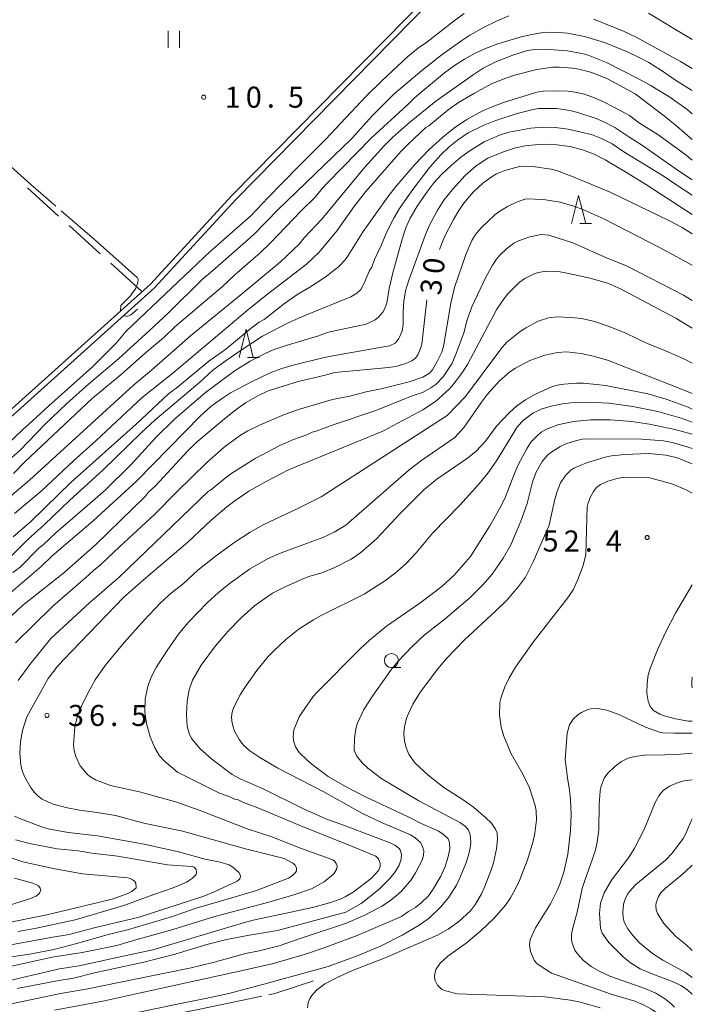
# Model space of a CAD drawing. Units: millimetres. Extents: x -81927 to -80000, y 30000 to 31500.
# Drawn here: x -80120 to -80000, y 31086 to 31261 of the extents above; entities that cross this region are included whole.
import ezdxf

# ---------------------------------------------------------------- set-up
doc = ezdxf.new("R2010")
doc.units = ezdxf.units.MM
for name, color, linetype, lineweight in [('510100_水涯線（河川、湖池等）（海岸線）', 7, 'Continuous', 15), ('630200_耕地界', 7, 'Continuous', 9), ('631100_田', 7, 'Continuous', 9), ('633100_広葉樹林', 7, 'Continuous', 9), ('633200_針葉樹林', 7, 'Continuous', 9), ('710100_等高線（計曲線）', 7, 'Continuous', 20), ('710107_等高線（計曲線）（注記）', 7, 'Continuous', 0), ('710200_等高線（主曲線）', 7, 'Continuous', 9), ('710300_等高線（補助曲線）', 7, 'Continuous', 9), ('731200_図化機測定による標高点', 7, 'Continuous', 20), ('731207_図化機測定による標高点（注記）', 7, 'Continuous', 20)]:
    doc.layers.add(name, color=color, linetype=linetype, lineweight=lineweight)
doc.styles.add('Style-WORKING', font='txt')

msp = doc.modelspace()

# ---------------------------------------------------------------- linework, layer by layer
at = {"layer": '510100_水涯線（河川、湖池等）（海岸線）', "flags": 128}
for points in [[(-80248.8, 31049.64), (-80237.26, 31060.57), (-80190.53, 31109.64), (-80171.45, 31130.52), (-80164.51, 31140.06), (-80159.02, 31149.1), (-80154.09, 31157.81), (-80149.63, 31164.35), (-80143.66, 31171.17), (-80134.54, 31180.14), (-80096.41, 31214.38), (-80081.85, 31230.17), (-80047.03, 31265.63)], [(-80248.09, 31048.94), (-80236.56, 31059.86), (-80189.79, 31108.96), (-80170.68, 31129.89), (-80163.67, 31139.51), (-80158.16, 31148.59), (-80153.24, 31157.28), (-80148.83, 31163.74), (-80142.93, 31170.49), (-80133.85, 31179.41), (-80095.71, 31213.67), (-80081.13, 31229.48), (-80046.32, 31264.93)]]:
    msp.add_lwpolyline(points, dxfattribs=at)
at = {"layer": '630200_耕地界'}
for p, q in [((-80112.748, 31226.452), (-80118.308, 31231.485)), ((-80105.334, 31219.741), (-80110.894, 31224.774)), ((-80097.92, 31213.03), (-80103.48, 31218.063))]:
    msp.add_line(p, q, dxfattribs=at)
at = {"layer": '631100_田'}
for p, q in [((-80093.25, 31256.44), (-80093.25, 31259.44)), ((-80091.25, 31256.44), (-80091.25, 31259.44))]:
    msp.add_line(p, q, dxfattribs=at)
at = {"layer": '633100_広葉樹林'}
msp.add_line((-80053.53, 31146.11), (-80051.863, 31146.11), dxfattribs=at)
msp.add_circle((-80053.53, 31147.36), 1.249875, dxfattribs=at)
at = {"layer": '633200_針葉樹林'}
for p, q in [((-80020.012, 31225.15), (-80017.928, 31225.15)), ((-80079.162, 31201.32), (-80077.078, 31201.32))]:
    msp.add_line(p, q, dxfattribs=at)
at = {"layer": '633200_針葉樹林', "flags": 128}
for points in [[(-80021.47, 31225.15), (-80020.22, 31230.15), (-80018.97, 31225.15)], [(-80080.62, 31201.32), (-80079.37, 31206.32), (-80078.12, 31201.32)]]:
    msp.add_lwpolyline(points, dxfattribs=at)
at = {"layer": '710100_等高線（計曲線）', "flags": 128}
for points in [[(-80120.57, 31173.56), (-80115.87, 31177.49), (-80110.08, 31182.92), (-80106.1, 31186.45), (-80097.91, 31194.15), (-80092.43, 31198.49), (-80079.18, 31209.64), (-80076.11, 31212.13), (-80068.65, 31217.91), (-80066.4, 31220.04), (-80063.21, 31223.91), (-80060.24, 31228.13), (-80058.13, 31230.78), (-80051.77, 31238.02), (-80050.52, 31239.35), (-80047.43, 31242.22), (-80046.89, 31242.51), (-80043.44, 31245.4), (-80041.6, 31246.7), (-80038.76, 31248.37), (-80035.7, 31249.98), (-80033.19, 31251.04), (-80031.65, 31251.53), (-80027.64, 31252.56), (-80024.81, 31252.97), (-80023.64, 31253), (-80021.33, 31252.82), (-80020.18, 31252.62), (-80017.86, 31252.02), (-80015.08, 31250.92), (-80010.15, 31248.21), (-80004.92, 31244.25), (-80002.77, 31242.5), (-80000, 31240.1)], [(-80000, 31223.31), (-80001.8, 31224.41), (-80004.18, 31225.71), (-80014.63, 31230.7), (-80021.5, 31233.59), (-80024.18, 31234.57), (-80025.12, 31234.81), (-80028.38, 31235.32), (-80029.36, 31235.37), (-80030.76, 31235.28), (-80033.33, 31234.59), (-80034.83, 31233.97), (-80035.62, 31233.52), (-80037.28, 31232.32), (-80038.97, 31230.75), (-80040.66, 31228.77), (-80041.56, 31227.44), (-80042.51, 31225.87), (-80044.09, 31222.79), (-80044.98, 31220.5)], [(-80047.21, 31211.55), (-80048.13, 31203.7), (-80048.34, 31202.9), (-80048.81, 31201.75), (-80049.27, 31201.16), (-80049.88, 31200.69), (-80050.98, 31200.23), (-80052.72, 31199.72), (-80054.05, 31199.51), (-80063.58, 31198.63), (-80065.54, 31198.09), (-80070.15, 31197.03), (-80075.44, 31195.36), (-80077.32, 31194.48), (-80079.5, 31193.22), (-80081.15, 31192.05), (-80083.61, 31190.11), (-80088.36, 31186.09), (-80089.81, 31184.64), (-80095.52, 31178.47), (-80096.8, 31177.26), (-80097.35, 31176.54), (-80106.21, 31167.95), (-80111.8, 31163), (-80119.2, 31157.15), (-80122.11, 31154.35)], [(-80123.29, 31090.01), (-80112.57, 31092.5), (-80109.08, 31093.05), (-80102.62, 31094.44), (-80096.01, 31095.87), (-80079.67, 31100.76), (-80078.16, 31101.14), (-80071.4, 31102.56), (-80067.32, 31103.47), (-80064.53, 31104.24), (-80062.47, 31104.97), (-80061.75, 31105.28), (-80060.35, 31106.14), (-80057.06, 31108.62), (-80055.79, 31110.06), (-80055.54, 31110.71), (-80055.52, 31111.3), (-80055.81, 31112.04), (-80056.29, 31112.56), (-80060.05, 31114.11), (-80069.97, 31118.08), (-80077.32, 31121.16), (-80079.87, 31122.07), (-80080.89, 31122.6), (-80081.39, 31122.7), (-80082.3, 31123.12), (-80084.1, 31123.74), (-80091.61, 31127.47), (-80093.97, 31129.49), (-80094.79, 31130.43), (-80095.63, 31131.82), (-80096.46, 31133.77), (-80097.13, 31136.18), (-80097.41, 31138.24), (-80097.33, 31140.57), (-80096.88, 31142.72), (-80096.32, 31144.31), (-80095.4, 31146.12), (-80093.46, 31149.16), (-80091.44, 31152.07), (-80089.68, 31154.16), (-80086.27, 31157.68), (-80084.36, 31159.44), (-80082.43, 31161), (-80078.81, 31163.63), (-80075.57, 31165.47), (-80073.13, 31166.55), (-80065.73, 31169.25), (-80063.7, 31170.2), (-80061.63, 31171.45), (-80050.36, 31181.33), (-80048.13, 31183.04), (-80042.25, 31187.05), (-80040.57, 31188.89), (-80037.51, 31193.33), (-80036.41, 31194.78), (-80034.34, 31197.08), (-80032.46, 31198.74), (-80031.46, 31199.42), (-80028.93, 31200.74), (-80026.23, 31201.74), (-80023.97, 31202.19), (-80022.36, 31202.32), (-80019.78, 31202.02), (-80017.57, 31201.54), (-80014.91, 31200.79), (-80002.19, 31195.8), (-80000, 31194.87)], [(-80000, 31182.36), (-80001.64, 31183.05), (-80002.85, 31183.48), (-80004.68, 31183.91), (-80007.8, 31184.2), (-80012, 31184.05), (-80014.38, 31183.79), (-80015.49, 31183.58), (-80018.81, 31182.55), (-80021.05, 31181.63), (-80021.59, 31181.24), (-80022.56, 31180.29), (-80023.47, 31178.97), (-80024.07, 31177.45), (-80024.44, 31176.09), (-80025.48, 31171.44), (-80028.31, 31164.95), (-80029.69, 31162.23), (-80030.92, 31160.53), (-80032.95, 31158.17), (-80034.93, 31156.21), (-80040.57, 31150.99), (-80043.72, 31147.7), (-80045.26, 31145.89), (-80048.37, 31141.77), (-80049.71, 31139.59), (-80050.45, 31138.04), (-80050.83, 31137.08), (-80051.23, 31135.56), (-80051.33, 31134.29), (-80051.21, 31133.08), (-80050.91, 31131.82), (-80050.43, 31130.69), (-80049.36, 31129.16), (-80047.01, 31126.94), (-80044.22, 31124.79), (-80040.94, 31122.68), (-80038.9, 31121.24), (-80036.71, 31119.39), (-80035.74, 31118.43), (-80035.01, 31117.35), (-80034.74, 31116.63), (-80034.63, 31115.54), (-80034.81, 31113.83), (-80035.4, 31111.36), (-80035.84, 31109.96), (-80036.96, 31107.04), (-80037.52, 31105.82), (-80038.6, 31103.99), (-80039.46, 31102.79), (-80041.51, 31100.92), (-80043.44, 31099.53), (-80045.35, 31098.5), (-80054.67, 31094.47), (-80060.47, 31092.21), (-80063.21, 31090.96)], [(-80000, 31142.51), (-80000.09, 31142.89), (-80000.11, 31143.49), (-80000, 31144.41)], [(-80000, 31090.96), (-80001.23, 31091.82), (-80005.27, 31094.04), (-80007.11, 31095.19), (-80009.41, 31097.14), (-80010.59, 31098.45), (-80011.48, 31099.62), (-80012.12, 31100.82), (-80012.31, 31101.62), (-80012.37, 31102.54), (-80012.22, 31104.02), (-80011.95, 31104.9), (-80011.53, 31105.77), (-80011.2, 31106.25), (-80010.03, 31107.49), (-80004.76, 31111.81), (-80003.51, 31113.16), (-80001.65, 31115.7), (-80001.17, 31116.57), (-80000.23, 31118.83), (-80000, 31119.19)], [(-80123.35, 31112.93), (-80119.1, 31111.56), (-80113.41, 31110.27), (-80108.47, 31109.37), (-80100.39, 31108.69), (-80099.78, 31108.47), (-80099.25, 31108.12), (-80099.02, 31107.75), (-80098.96, 31106.92), (-80099.73, 31106.26), (-80100.44, 31105.92), (-80103.19, 31104.9), (-80114.82, 31102.08), (-80122.47, 31100.56)], [(-80063.21, 31090.96), (-80065.36, 31089.79), (-80066.17, 31089.25), (-80066.83, 31088.73), (-80067.7, 31087.76), (-80068.13, 31087.09), (-80068.34, 31086.45), (-80068.46, 31085.54)]]:
    msp.add_lwpolyline(points, dxfattribs=at)
at = {"layer": '710200_等高線（主曲線）', "flags": 128}
for points in [[(-80122.29, 31185.4), (-80119.18, 31188.42), (-80117.45, 31189.97), (-80114.46, 31192.69), (-80106.7, 31199.64), (-80102.52, 31203.85), (-80100.71, 31205.97), (-80089.18, 31216.96), (-80085.79, 31220.19), (-80078.47, 31226.6), (-80075.48, 31229.77), (-80073.02, 31232.27), (-80069.81, 31235.55), (-80065.26, 31240.1), (-80058.02, 31247.83), (-80055.3, 31250.48), (-80050.61, 31254.89), (-80048.74, 31256.42), (-80047.25, 31257.45), (-80042.39, 31261.22), (-80040.59, 31262.5)], [(-80121.97, 31182.7), (-80119.67, 31184.76), (-80115.14, 31189.43), (-80111.31, 31193.09), (-80107.42, 31196.55), (-80102.12, 31201.07), (-80096.56, 31206.09), (-80093.12, 31209.33), (-80087.16, 31215.27), (-80085.37, 31216.74), (-80077.99, 31223.19), (-80073.66, 31227.67), (-80060.56, 31240.27), (-80056.93, 31244.3), (-80053.06, 31248.2), (-80048.12, 31252.39), (-80044.51, 31255.24), (-80040.99, 31257.75), (-80039.56, 31258.67), (-80037.06, 31260.08), (-80034.84, 31261.15), (-80032.66, 31262.09)], [(-80017.56, 31261.52), (-80012.34, 31259.44), (-80009.98, 31258.33), (-80002.1, 31253.99), (-80000, 31252.76)], [(-80007.81, 31262.59), (-80002.98, 31259.68), (-80000, 31257.92)], [(-80120.79, 31180.64), (-80118.74, 31182.75), (-80106.78, 31194), (-80101.59, 31198.27), (-80097.29, 31202.13), (-80094.04, 31204.83), (-80092.07, 31206.73), (-80083.57, 31213.92), (-80081.37, 31215.99), (-80076.87, 31219.9), (-80075.08, 31221.63), (-80069.61, 31227.38), (-80067.05, 31229.9), (-80065.87, 31231.39), (-80064.9, 31232.4), (-80057.07, 31240.42), (-80050.72, 31246.22), (-80049.51, 31247.43), (-80048.67, 31248.17), (-80044.08, 31251.97), (-80042.29, 31253.29), (-80040.56, 31254.42), (-80038.76, 31255.41), (-80036.78, 31256.31), (-80034.61, 31257.12), (-80030.42, 31258.37), (-80028.58, 31258.79), (-80026.87, 31259.07), (-80025.26, 31259.19), (-80023.73, 31259.17), (-80022.23, 31259.02), (-80019.16, 31258.44), (-80015.6, 31257.34), (-80011.42, 31255.66), (-80009.55, 31254.78), (-80007.75, 31253.8), (-80005.46, 31252.41), (-80003, 31250.69), (-80000.13, 31248.91), (-80000, 31248.81)], [(-80000, 31244.64), (-80000.98, 31245.47), (-80004.17, 31247.77), (-80007.47, 31249.77), (-80009.57, 31250.91), (-80015.26, 31253.81), (-80018.52, 31255.09), (-80019.68, 31255.42), (-80022.19, 31255.86), (-80026.27, 31256.17), (-80028.02, 31256.12), (-80029.34, 31255.95), (-80031.94, 31255.11), (-80034.81, 31254), (-80037.22, 31252.82), (-80039, 31251.64), (-80045.66, 31246.93), (-80050.31, 31243.1), (-80053.28, 31240.49), (-80054.8, 31238.98), (-80058.25, 31235.18), (-80065.89, 31225.91), (-80069.03, 31222.61), (-80069.93, 31221.49), (-80073.28, 31218.32), (-80074.31, 31217.45), (-80080.25, 31212.51), (-80089.29, 31205.15), (-80096.22, 31199.03), (-80099.44, 31196.38), (-80117.92, 31179.46), (-80123.53, 31174.78)], [(-80035.62, 31245.92), (-80033.62, 31246.66), (-80027.67, 31248.53), (-80026.51, 31248.72), (-80024.63, 31248.77), (-80022.06, 31248.72), (-80020.83, 31248.54), (-80019.2, 31248.14), (-80017.38, 31247.49), (-80015.69, 31246.76), (-80014.06, 31245.92), (-80011.73, 31244.69), (-80011.17, 31244.36), (-80009.38, 31243), (-80006.14, 31240.97), (-80001.38, 31237.53), (-80000, 31236.43)], [(-80000, 31232.94), (-80002.09, 31234.26), (-80009.01, 31239.18), (-80011.09, 31240.43), (-80013.8, 31242.24), (-80015.76, 31243.27), (-80017.1, 31243.82), (-80020.34, 31244.9), (-80021.77, 31245.27), (-80024.17, 31245.61), (-80027.32, 31245.59), (-80028.34, 31245.46), (-80031.18, 31244.71), (-80035.13, 31243.42), (-80037.19, 31242.62), (-80039.87, 31241.26), (-80041.77, 31239.97), (-80043.28, 31238.77), (-80044.72, 31237.37), (-80046.67, 31235.18), (-80049.91, 31230.94), (-80052.11, 31227.79), (-80053.11, 31226.07), (-80054.34, 31223.64), (-80055.35, 31221.22), (-80056.56, 31218.75), (-80057.04, 31217.4), (-80057.41, 31216.8), (-80058.36, 31214.54), (-80058.98, 31213.42), (-80059.69, 31212.73), (-80060.77, 31212.1), (-80068.66, 31208.89), (-80071.93, 31207.49), (-80076.46, 31205.07), (-80079.92, 31202.87), (-80083.14, 31200.63), (-80085.28, 31199.05), (-80087.65, 31196.89), (-80095.6, 31190.16), (-80097.99, 31187.97), (-80104.82, 31181.28), (-80110.81, 31175.82), (-80115.25, 31171.56), (-80118.14, 31168.99), (-80124.99, 31162.12)], [(-80120.84, 31169.37), (-80117.73, 31172.05), (-80112.78, 31176.94), (-80110.52, 31179.13), (-80098.97, 31189.44), (-80093.2, 31194.82), (-80091.6, 31196.01), (-80086, 31200.64), (-80083, 31202.8), (-80078.47, 31206.51), (-80077.05, 31207.57), (-80076.17, 31208.09), (-80072.82, 31210.76), (-80070.21, 31212.59), (-80068.04, 31213.83), (-80065.32, 31215.6), (-80062.94, 31217.44), (-80061.78, 31218.69), (-80061.22, 31219.44), (-80058.57, 31223.71), (-80054.17, 31229.88), (-80052.67, 31231.82), (-80049.31, 31235.72), (-80046.86, 31238.24), (-80044.36, 31240.54), (-80042.47, 31242.05), (-80040.13, 31243.68), (-80037.3, 31245.2), (-80035.62, 31245.92)], [(-80120.92, 31163.03), (-80119.6, 31163.99), (-80116.22, 31167.4), (-80115.5, 31167.94), (-80113.23, 31170.12), (-80106.76, 31175.64), (-80104.41, 31177.77), (-80099.92, 31182.18), (-80095.47, 31187.06), (-80092.14, 31190.3), (-80086.6, 31195.07), (-80082.46, 31198.14), (-80081.32, 31198.96), (-80078.66, 31200.62), (-80076, 31202.02), (-80074.56, 31202.65), (-80072.27, 31203.45), (-80066.66, 31205.11), (-80064.75, 31205.81), (-80058.01, 31207.25), (-80056.43, 31207.99), (-80055.9, 31208.4), (-80055.09, 31209.38), (-80054.78, 31209.9), (-80054.34, 31210.99), (-80053.91, 31213.59), (-80053.29, 31216.35), (-80051.62, 31222.34), (-80050.88, 31224.54), (-80050.2, 31226.09), (-80048.98, 31228.23), (-80047.26, 31230.74), (-80045.99, 31232.37), (-80044.54, 31233.95), (-80042.91, 31235.49), (-80041.24, 31236.89), (-80039.72, 31238.05), (-80037.03, 31239.71), (-80034.33, 31240.88), (-80032.66, 31241.4), (-80028.74, 31242.09), (-80026.56, 31242.29), (-80024.39, 31242.22), (-80022.11, 31241.93), (-80017.96, 31241), (-80016.16, 31240.29), (-80014.24, 31239.34), (-80012.16, 31237.93), (-80005.19, 31233.65), (-80002.77, 31231.95), (-80000, 31230.18)], [(-80019.51, 31238.27), (-80021.81, 31238.85), (-80024.59, 31239.21), (-80026.19, 31239.25), (-80027.93, 31239.17), (-80029.72, 31238.96), (-80031.44, 31238.59), (-80033.57, 31237.9), (-80036.36, 31236.77), (-80038.46, 31235.42), (-80040.42, 31233.67), (-80042.68, 31231.19), (-80044.21, 31229.29), (-80045.39, 31227.42), (-80046.8, 31224.74), (-80047.52, 31223), (-80050.44, 31215.09), (-80051.01, 31213.17), (-80051.32, 31211.35), (-80051.46, 31209.51), (-80051.45, 31207.15), (-80051.61, 31205.99), (-80052.26, 31204.59), (-80052.89, 31203.87), (-80053.86, 31203.37), (-80062.64, 31201.84), (-80065.5, 31201.27), (-80071.24, 31199.88), (-80073.06, 31199.34), (-80074.99, 31198.61), (-80078.54, 31196.93), (-80082.15, 31194.99), (-80083.56, 31194.09), (-80085.64, 31192.56), (-80087.44, 31190.97), (-80098.8, 31179.34), (-80106.58, 31172.24), (-80113.89, 31165.99), (-80115.83, 31164.08), (-80121.25, 31159.48)], [(-80000, 31226.76), (-80008.12, 31232.03), (-80011.68, 31234.23), (-80015.49, 31236.48), (-80017.44, 31237.47), (-80019.51, 31238.27)], [(-80120.41, 31150.54), (-80113.8, 31157.04), (-80107.99, 31162.06), (-80106.56, 31163.4), (-80105.32, 31164.38), (-80101.87, 31167.68), (-80095.69, 31173.37), (-80091.79, 31177.34), (-80086.38, 31182.59), (-80083.28, 31185.36), (-80080.36, 31187.47), (-80079.07, 31188.23), (-80076.99, 31189.28), (-80072.55, 31191.18), (-80070.09, 31192.05), (-80064.01, 31193.83), (-80060.95, 31194.42), (-80058.03, 31195.2), (-80055.33, 31195.7), (-80050.39, 31196.96), (-80047.97, 31197.78), (-80046.77, 31198.49), (-80046.22, 31199.08), (-80045.38, 31200.57), (-80044.59, 31202.25), (-80044.27, 31203.23), (-80042.97, 31210.95), (-80042.3, 31213.73), (-80040.32, 31219.66), (-80039.22, 31222.1), (-80038.58, 31223.17), (-80037.57, 31224.38), (-80035.14, 31226.69), (-80034.41, 31227.24), (-80032.89, 31228.15), (-80031.27, 31228.92), (-80029.61, 31229.52), (-80026.48, 31229.44), (-80023.52, 31228.95), (-80021.07, 31228.21), (-80019.5, 31227.62), (-80015.73, 31225.99), (-80005.73, 31220.82), (-80000, 31217.72)], [(-80000, 31211.42), (-80001.58, 31212.4), (-80011.69, 31217.6), (-80015.15, 31219), (-80021.24, 31221.69), (-80025.5, 31223.1), (-80026.91, 31223.18), (-80028.91, 31222.79), (-80030.94, 31222.06), (-80031.73, 31221.62), (-80033.06, 31220.64), (-80034.23, 31219.52), (-80034.81, 31218.8), (-80035.54, 31217.74), (-80036.76, 31215.59), (-80039.25, 31210.3), (-80040.06, 31207.99), (-80040.65, 31205.7), (-80041.99, 31202.04), (-80042.81, 31200.17), (-80044.31, 31197.87), (-80045.66, 31196.51), (-80046.51, 31195.92), (-80048.01, 31195.09), (-80049.86, 31194.45), (-80056.28, 31191.88), (-80063.73, 31189.38), (-80066.93, 31188.17), (-80067.63, 31188.01), (-80068.61, 31187.53), (-80070.96, 31186.69), (-80073.38, 31185.64), (-80077.8, 31183.33), (-80081.93, 31180.74), (-80083.13, 31179.85), (-80085.73, 31177.67), (-80086.09, 31177.52), (-80101.97, 31162.22), (-80107.27, 31157.65), (-80114.11, 31151.27), (-80117.89, 31146.66), (-80119.96, 31143.79)], [(-80072.62, 31112.11), (-80079.51, 31113.84), (-80088.98, 31116.54), (-80090.94, 31117.03), (-80097.34, 31118.36), (-80102.63, 31119.77), (-80105.87, 31120.34), (-80109.03, 31120.73), (-80111.46, 31121.19), (-80113.9, 31121.88), (-80115.68, 31122.71), (-80116.41, 31123.25), (-80117.06, 31123.87), (-80117.64, 31124.62), (-80118.76, 31126.59), (-80119.21, 31127.72), (-80119.49, 31128.82), (-80119.62, 31130.9), (-80119.51, 31132.92), (-80119.17, 31134.92), (-80118.43, 31137.32), (-80114.59, 31144.15), (-80113.08, 31146.17), (-80111.94, 31147.43), (-80101.12, 31158.64), (-80097.3, 31162.05), (-80089.74, 31168.45), (-80085.58, 31172.35), (-80082.81, 31174.72), (-80081.41, 31175.79), (-80078.88, 31177.52), (-80075.94, 31179.19), (-80071.82, 31181.28), (-80055.06, 31188.2), (-80047.93, 31192.01), (-80045.71, 31193.44), (-80043.26, 31195.65), (-80042.42, 31196.6), (-80040.86, 31198.66), (-80040.01, 31200.05), (-80034.77, 31209.89), (-80033.5, 31211.79), (-80032.81, 31212.65), (-80030.78, 31214.65), (-80029.81, 31215.35), (-80028.12, 31216.2), (-80027.45, 31216.41), (-80025.99, 31216.67), (-80023.82, 31216.62), (-80021.11, 31216.07), (-80018.15, 31215.42), (-80015.09, 31214.5), (-80012.89, 31213.6), (-80002.92, 31208.32), (-80000, 31206.51)], [(-80000, 31200.32), (-80001.4, 31201.03), (-80004.03, 31202.21), (-80008.24, 31203.92), (-80011.72, 31205.56), (-80014.81, 31206.79), (-80017.43, 31207.69), (-80019.63, 31208.22), (-80021.61, 31208.42), (-80024.04, 31208.52), (-80025.58, 31208.34), (-80027.4, 31207.74), (-80029.62, 31206.6), (-80030.65, 31205.93), (-80032.97, 31204.01), (-80033.9, 31203), (-80040.35, 31194.37), (-80043.62, 31190.97), (-80066.06, 31176.52), (-80070.06, 31174.49), (-80076.24, 31171.59), (-80078.67, 31170.19), (-80081.56, 31168.32), (-80084.91, 31165.9), (-80087.96, 31163.44), (-80090.58, 31161.04), (-80092.66, 31159.4), (-80094.59, 31157.64), (-80097.51, 31154.57), (-80101.06, 31150.59), (-80104.45, 31146.45), (-80106.22, 31143.9), (-80107.56, 31141.56), (-80108.64, 31139.34)], [(-80085.51, 31129.78), (-80087.58, 31131.67), (-80089.13, 31133.49), (-80089.53, 31134.36), (-80089.85, 31135.63), (-80089.98, 31137.74), (-80089.88, 31140.13), (-80089.52, 31142.17), (-80088.91, 31143.89), (-80087.38, 31146.54), (-80084.83, 31149.99), (-80082.63, 31152.56), (-80080.26, 31154.97), (-80077.88, 31157.07), (-80075.67, 31158.72), (-80074.68, 31159.34), (-80072.34, 31160.55), (-80069.25, 31161.92), (-80068.22, 31162.31), (-80065.91, 31162.97), (-80063.59, 31163.91), (-80060.71, 31165.42), (-80058.97, 31166.62), (-80056.21, 31169.04), (-80051.94, 31173.62), (-80047.74, 31177.73), (-80045.43, 31179.65), (-80040.01, 31183.41), (-80038.48, 31184.64), (-80036.8, 31186.41), (-80034.85, 31189.09), (-80032.61, 31191.47), (-80031.21, 31192.67), (-80029.68, 31193.76), (-80027.91, 31194.78), (-80025.07, 31196.05), (-80023.98, 31196.35), (-80022.84, 31196.54), (-80020.56, 31196.72), (-80019.33, 31196.72), (-80015.41, 31196.33), (-80007.91, 31194.82), (-80004.67, 31193.87), (-80000.76, 31192.44), (-80000, 31192.1)], [(-80000, 31189.78), (-80002, 31190.53), (-80006.13, 31191.67), (-80010.56, 31192.59), (-80014.86, 31193.18), (-80018.49, 31193.33), (-80021.06, 31193.29), (-80023.08, 31193.08), (-80025.1, 31192.66), (-80026.88, 31192.09), (-80028.36, 31191.39), (-80030.04, 31190.15), (-80031.09, 31189.02), (-80034.83, 31182.89), (-80036.37, 31180.72), (-80037.96, 31178.77), (-80041.38, 31175), (-80046.16, 31170.07), (-80049.15, 31166.56), (-80050.87, 31164.7), (-80052.52, 31163.2), (-80054.57, 31161.59), (-80058.36, 31159.15), (-80066.03, 31155.37), (-80067.42, 31154.61)], [(-80113.5, 31085.13), (-80104.58, 31086.77), (-80098.17, 31088.22), (-80080.01, 31092.17), (-80074.51, 31093.44), (-80068.63, 31095.17), (-80065.68, 31096.14), (-80059.61, 31098.41), (-80051.72, 31101.78), (-80050.47, 31102.69), (-80049.25, 31103.43), (-80048.23, 31104.22), (-80046.93, 31105.47), (-80046.21, 31106.49), (-80044.77, 31109), (-80043.99, 31110.71), (-80043.48, 31112.24), (-80043.13, 31113.87), (-80043.18, 31114.97), (-80043.44, 31115.6), (-80044.24, 31116.37), (-80045.21, 31117.03), (-80048.27, 31118.37), (-80050.58, 31119.56), (-80058.15, 31123.09), (-80061.7, 31124.95), (-80064.78, 31126.73), (-80067.63, 31128.86), (-80068.61, 31129.67), (-80069.92, 31130.97), (-80070.61, 31131.99), (-80070.91, 31132.87), (-80071.01, 31133.71), (-80070.87, 31135.04), (-80069.93, 31137.32), (-80069.49, 31138.05), (-80067.43, 31140.97), (-80066.85, 31141.62), (-80059.09, 31149.46), (-80057.45, 31151), (-80054.41, 31153.48), (-80048.5, 31157.57), (-80044.59, 31160.54), (-80042.39, 31162.54), (-80039.44, 31165.87), (-80036.02, 31171.34), (-80034.28, 31174.34), (-80033.38, 31176.18), (-80031.65, 31180.67), (-80030.97, 31182.21), (-80029.37, 31185.19), (-80028.71, 31186.2), (-80027.66, 31187.32), (-80026.87, 31187.99), (-80025.94, 31188.53), (-80023.95, 31189.29), (-80021.12, 31189.93), (-80018.08, 31190.19), (-80014.59, 31190.19), (-80010.74, 31189.93), (-80007.59, 31189.46), (-80003.09, 31188.47), (-80000, 31187.65)], [(-80000, 31185.08), (-80000.9, 31185.42), (-80003.61, 31186.19), (-80005.13, 31186.44), (-80009, 31186.77), (-80019.24, 31186.81), (-80020.61, 31186.54), (-80022.51, 31185.91), (-80023.48, 31185.44), (-80025.15, 31184.41), (-80025.76, 31183.89), (-80026.71, 31182.79), (-80027.78, 31180.87), (-80028.35, 31179.37), (-80029.4, 31175.32), (-80030.48, 31172.19), (-80032.31, 31167.95), (-80033.66, 31165.57), (-80035.58, 31162.74), (-80037.18, 31160.9), (-80039.59, 31158.55), (-80043.96, 31154.8), (-80047.73, 31151.85), (-80049.89, 31149.82), (-80052.36, 31147.27), (-80053.65, 31145.66), (-80056.78, 31141.2), (-80058.44, 31138.62), (-80059.61, 31136.07), (-80059.86, 31135.22), (-80060.12, 31133.54), (-80060.16, 31131.42), (-80059.69, 31130.34), (-80058.76, 31129.17), (-80057.71, 31128.22), (-80055.23, 31126.3), (-80048.66, 31122.38), (-80041.25, 31118.49), (-80040.36, 31117.82)], [(-80016.41, 31085.53), (-80019.89, 31086.56), (-80021.68, 31086.93), (-80026.23, 31087.48), (-80041.85, 31088.04), (-80043.66, 31088.5), (-80044.58, 31088.84), (-80045.33, 31089.57), (-80045.83, 31090.54), (-80045.87, 31091.32), (-80045.64, 31092.36), (-80044.88, 31093.52), (-80043.5, 31094.75), (-80040.26, 31097.04), (-80037.6, 31099.27), (-80035.26, 31101.49), (-80033.26, 31103.84), (-80032.36, 31105.14), (-80031.51, 31106.59), (-80030.72, 31108.22), (-80029.32, 31111.9), (-80028.33, 31115.22), (-80028.01, 31116.66), (-80027.73, 31119.02), (-80027.75, 31120.6), (-80027.93, 31121.58), (-80028.99, 31124.7), (-80030.21, 31127.28), (-80032.22, 31130.76), (-80033.56, 31133.9), (-80034.02, 31135.5), (-80034.28, 31137.64), (-80034.22, 31139.89), (-80034.03, 31140.82), (-80033.34, 31142.7), (-80032.6, 31144.26), (-80031.45, 31146.19), (-80028.29, 31150.66), (-80022.04, 31158.72), (-80021.22, 31159.97), (-80020.37, 31161.76), (-80019.39, 31164.28), (-80018.94, 31166.23), (-80018.72, 31174.78), (-80018.61, 31175.27), (-80018.1, 31176.5), (-80017.58, 31177.47), (-80017.04, 31178.14), (-80016.33, 31178.69), (-80015.03, 31179.29), (-80013.34, 31179.78), (-80012.46, 31179.92), (-80010.43, 31180.02), (-80007.53, 31179.89), (-80003.67, 31178.82), (-80001.08, 31177.77), (-80000, 31177.17)], [(-80000, 31160.83), (-80002.97, 31155.77), (-80004.71, 31152.49), (-80006.21, 31149.26), (-80007.41, 31146.13), (-80007.83, 31144.79), (-80008.01, 31143.34), (-80008.06, 31141.53), (-80007.88, 31140.14), (-80007.5, 31139.19), (-80006.91, 31138.49), (-80005.78, 31137.84), (-80004.99, 31137.54), (-80003.01, 31136.97), (-80000.68, 31136.59), (-80000, 31136.57)], [(-80067.42, 31154.61), (-80069.93, 31152.99), (-80072.31, 31151.12), (-80074.48, 31149.1), (-80075.46, 31148.07), (-80077.47, 31145.61), (-80079.63, 31142.57), (-80080.47, 31141.24), (-80081.56, 31139.09), (-80081.85, 31138.18), (-80081.98, 31137.37), (-80081.95, 31136.57), (-80081.77, 31135.72), (-80081.43, 31134.82), (-80080.64, 31133.29), (-80079.88, 31132.32), (-80078.7, 31131.28), (-80076.94, 31130.08), (-80073.77, 31128.22), (-80065.57, 31123.98), (-80058.78, 31120.22), (-80055.32, 31118.52), (-80050.15, 31116.35), (-80049.38, 31115.89), (-80048.36, 31114.96), (-80048.06, 31114.47), (-80047.77, 31113.51), (-80047.81, 31112.64), (-80048.04, 31111.83), (-80049.25, 31109.55), (-80050.01, 31108.35), (-80051.71, 31106.32), (-80052.72, 31105.4), (-80053.89, 31104.51), (-80055.23, 31103.64), (-80058.25, 31102.02), (-80061.72, 31100.54), (-80069.61, 31097.94), (-80073.5, 31096.61), (-80077.06, 31095.72), (-80079.52, 31095.23), (-80085.25, 31093.59), (-80089.14, 31092.67), (-80098.81, 31090.69), (-80107.82, 31088.85), (-80112.42, 31088.11), (-80125.68, 31085.32)], [(-80108.64, 31139.34), (-80109.31, 31137.69), (-80109.85, 31135.6), (-80110.08, 31132.27), (-80109.96, 31131.36), (-80109.66, 31130.26), (-80108.91, 31128.64), (-80107.67, 31127.12), (-80107.21, 31126.72), (-80106.17, 31126.1), (-80103.54, 31125.12), (-80098.34, 31124), (-80091.7, 31122.18), (-80087.75, 31120.75), (-80079.19, 31117.38), (-80074.8, 31115.97), (-80069.72, 31113.98), (-80063.93, 31111.87), (-80063.61, 31111.62), (-80063.28, 31111.11), (-80063.17, 31110.81), (-80063.22, 31110.29), (-80063.78, 31109.38), (-80065.47, 31108), (-80067.77, 31106.71), (-80070.88, 31105.64), (-80075.32, 31104.38), (-80084.94, 31101.8), (-80092.44, 31099.49), (-80099.81, 31097.43), (-80102.41, 31096.67), (-80108.56, 31095.39), (-80113.91, 31094.54), (-80122.17, 31092.7)], [(-80000, 31134.45), (-80003.17, 31134.43), (-80005.27, 31134.52), (-80005.86, 31134.64), (-80008.32, 31135.5), (-80013.08, 31137.77), (-80015.21, 31138.52), (-80016.88, 31138.82), (-80018.08, 31138.79), (-80018.59, 31138.67), (-80019.73, 31138.14), (-80020.31, 31137.77), (-80021.21, 31136.92), (-80021.83, 31135.9), (-80022.29, 31134.44), (-80022.64, 31129.77), (-80022.21, 31126.5), (-80021.85, 31124.31), (-80021.68, 31122.62), (-80021.58, 31119.87), (-80021.7, 31117.11), (-80022.16, 31112.89), (-80022.84, 31109.69), (-80023.54, 31107.56)], [(-80120.11, 31089), (-80113.01, 31090.37), (-80110.08, 31090.85), (-80106.35, 31091.79), (-80097.58, 31093.67), (-80092.03, 31095.09), (-80086.35, 31096.84), (-80082.88, 31097.72), (-80079.11, 31098.45), (-80073.83, 31099.32), (-80061.67, 31102.58), (-80058.92, 31104.09), (-80055.8, 31106.58), (-80053.8, 31108.54), (-80052.86, 31109.77), (-80052.16, 31110.96), (-80051.79, 31111.99), (-80051.73, 31112.89), (-80051.99, 31113.65), (-80052.23, 31113.97), (-80052.9, 31114.5), (-80053.73, 31114.89), (-80062.55, 31118.23), (-80064.93, 31119.09), (-80066.94, 31119.97), (-80068.93, 31120.87), (-80076.34, 31124.53), (-80080.46, 31126.28), (-80081.88, 31127.06), (-80085.51, 31129.78)], [(-80003.16, 31085.66), (-80003.82, 31086.34), (-80004.93, 31087.22), (-80006.47, 31088.15), (-80008.42, 31088.98), (-80014.68, 31091.19), (-80016.48, 31092.03), (-80017.98, 31092.89), (-80019.38, 31093.99), (-80020.5, 31095.2), (-80020.88, 31095.79), (-80021.36, 31097.07), (-80021.48, 31097.79), (-80021.47, 31098.67), (-80021.28, 31099.78), (-80020.48, 31102.6), (-80019.57, 31106.76), (-80019.08, 31108.39), (-80017.73, 31112.04), (-80017.24, 31113.64), (-80016.93, 31115.02), (-80016.64, 31117.22), (-80016.55, 31121.69), (-80016.39, 31124.18), (-80016.23, 31124.99), (-80015.71, 31126.44), (-80015.04, 31127.31), (-80013.8, 31128.53), (-80012.58, 31129.42), (-80011.42, 31129.96), (-80010.22, 31130.28), (-80008.53, 31130.49), (-80004.91, 31130.59), (-80002.17, 31130.67), (-80000, 31130.89)], [(-80000, 31126.15), (-80001.42, 31125.95), (-80002.49, 31125.68), (-80004.07, 31125.02), (-80005.18, 31124.22), (-80005.98, 31123.27), (-80006.63, 31122.09), (-80008.58, 31117.3), (-80010.34, 31113.82), (-80011.36, 31112.24), (-80014.39, 31108.29), (-80015.66, 31106.04), (-80016.31, 31104.19), (-80016.49, 31102.39), (-80016.32, 31099.71), (-80016.02, 31098.85), (-80014.86, 31097.16), (-80012.3, 31094.64), (-80010.98, 31093.54), (-80009.26, 31092.49)], [(-80120.59, 31119.66), (-80119.55, 31119.16), (-80115.46, 31117.63), (-80114.63, 31117.39), (-80111.07, 31116.75), (-80105.81, 31116.16), (-80097.5, 31114.68), (-80091.41, 31113.31), (-80086.66, 31112.01), (-80083.99, 31111.49), (-80082.43, 31110.99), (-80081.76, 31110.6)], [(-80040.36, 31117.82), (-80039.83, 31117.19), (-80039.51, 31116.36), (-80039.41, 31115.03), (-80039.51, 31114.01), (-80039.81, 31112.74), (-80040.32, 31111.25), (-80041.29, 31108.81), (-80041.95, 31107.4), (-80043.3, 31105.25), (-80044.73, 31103.52), (-80046.84, 31101.5), (-80048.57, 31100.29), (-80051.61, 31098.51), (-80055.26, 31096.67), (-80057.33, 31095.73), (-80059.63, 31094.78), (-80064.77, 31092.89), (-80075.61, 31089.92), (-80082.45, 31088.07), (-80086.64, 31087.19), (-80091.64, 31086.22), (-80101.58, 31084.1)], [(-80119.98, 31099.13), (-80116.99, 31099.65), (-80109.8, 31101.24), (-80101.14, 31103.78), (-80095.81, 31105.69), (-80092.34, 31106.93), (-80090.01, 31107.89), (-80088.91, 31108.62), (-80088.28, 31109.27), (-80088.19, 31109.67), (-80088.27, 31110.17), (-80088.63, 31110.57), (-80088.97, 31110.7), (-80093.36, 31110.98), (-80102.22, 31112.54), (-80106.86, 31113.09), (-80109.26, 31113.48), (-80113.01, 31113.85), (-80117.9, 31114.78), (-80120.4, 31115.42)], [(-80081.76, 31110.6), (-80080.69, 31109.63), (-80080.42, 31109.24), (-80080.36, 31108.94), (-80080.5, 31108.51), (-80080.96, 31108.1), (-80085.06, 31106.17), (-80086.74, 31105.51), (-80098.41, 31101.67), (-80102.92, 31100.62), (-80106.41, 31099.79), (-80110.88, 31098.6), (-80114.13, 31098.07), (-80125.25, 31096.07), (-80136.25, 31095.04), (-80140.11, 31094.56), (-80141.68, 31094.25), (-80148, 31092.89), (-80150.02, 31092.42), (-80153.44, 31091.23), (-80156.03, 31089.97), (-80158.78, 31088.29), (-80161.22, 31086.65), (-80163.57, 31084.82)], [(-80121.49, 31094.55), (-80117.56, 31095.14), (-80113.61, 31095.94), (-80109.49, 31096.98), (-80103.91, 31098.59), (-80100.48, 31099.41), (-80092.51, 31101.82), (-80088.29, 31103.27), (-80081.93, 31105.1), (-80077.51, 31106.45), (-80071.85, 31108.61), (-80071.18, 31109.04), (-80070.57, 31109.65), (-80070.43, 31109.94), (-80070.4, 31110.49), (-80070.69, 31111.01), (-80071.07, 31111.31), (-80072.62, 31112.11)], [(-80000, 31095.73), (-80001.13, 31096.84), (-80002.92, 31098.26), (-80005.09, 31100.56), (-80006.19, 31102.31), (-80006.4, 31102.99), (-80006.46, 31103.77), (-80006.41, 31104.24), (-80006.01, 31105.37), (-80005.57, 31106.04), (-80004.85, 31106.79), (-80001.81, 31109.26), (-80000.18, 31110.76), (-80000, 31110.95)], [(-80120.62, 31108.61), (-80117.32, 31107.71), (-80116.32, 31107.25), (-80116, 31106.82), (-80115.93, 31106.52), (-80116.13, 31105.94), (-80116.72, 31105.42), (-80117.77, 31105.02), (-80122.37, 31103.54)], [(-80023.54, 31107.56), (-80024.02, 31106.41), (-80025.22, 31104.03), (-80027.91, 31099.77), (-80028.83, 31097.69), (-80028.94, 31096.68), (-80028.8, 31095.6), (-80028.12, 31094.05), (-80027.71, 31093.47), (-80027.43, 31093.24), (-80025.03, 31091.71), (-80014.45, 31087.98), (-80010.23, 31086.74), (-80008.69, 31086.07), (-80007.26, 31085.29), (-80006.07, 31084.45), (-80005.63, 31084.02), (-80004.97, 31083.16), (-80004.42, 31082.02), (-80002.46, 31066.62), (-80001.66, 31061.87), (-80000.92, 31058.99), (-80000.07, 31056.32), (-80000, 31056.17)], [(-80009.26, 31092.49), (-80007.32, 31091.65), (-80003.41, 31090.17), (-80002.04, 31089.51), (-80001.03, 31088.87), (-80000.16, 31088.09), (-80000, 31087.87)]]:
    msp.add_lwpolyline(points, dxfattribs=at)
at = {"layer": '710300_等高線（補助曲線）', "flags": 128}
for points in [[(-80113.223, 31228.241), (-80117.67, 31232.09), (-80131.912, 31244.845)], [(-80101.71, 31209.62), (-80101.65, 31210.54), (-80099.94, 31212.26), (-80099.03, 31213.62), (-80098.65, 31214.65), (-80098.61, 31215.26), (-80098.73, 31215.46), (-80106.36, 31222.3), (-80112.278, 31227.422)], [(-80098.71, 31209.89), (-80099.91, 31208.89), (-80100.58, 31208.62), (-80101.09, 31208.79), (-80101.11, 31208.82)], [(-80075.361, 31087.889), (-80074.12, 31088.15), (-80067.38, 31090.35)], [(-80101.078, 31082.63), (-80087.61, 31085.31), (-80076.584, 31087.631)]]:
    msp.add_lwpolyline(points, dxfattribs=at)
at = {"layer": '731200_図化機測定による標高点'}
for centre in [(-80086.94, 31247.63), (-80008.03, 31169.26), (-80114.82, 31137.59)]:
    msp.add_circle(centre, 0.375, dxfattribs=at)

# ---------------------------------------------------------------- texts
at = {"layer": '710107_等高線（計曲線）（注記）', "style": 'Style-WORKING'}
for s, p in [('0', (-80044.293, 31216.002)), ('3', (-80044.75, 31212.28))]:
    msp.add_text(s, height=3.75, rotation=83, dxfattribs=at).set_placement(p)
at = {"layer": '731207_図化機測定による標高点（注記）', "style": 'Style-WORKING'}
for s, p in [('1', (-80083.19, 31245.76)), ('0', (-80079.44, 31245.76)), ('5', (-80071.94, 31245.76)), ('.', (-80075.69, 31245.76)), ('5', (-80026.626, 31166.76)), ('2', (-80022.876, 31166.76)), ('4', (-80015.376, 31166.76)), ('.', (-80019.126, 31166.76)), ('3', (-80111.07, 31135.71)), ('6', (-80107.32, 31135.71)), ('5', (-80099.82, 31135.71)), ('.', (-80103.57, 31135.71))]:
    msp.add_text(s, height=3.75, dxfattribs=at).set_placement(p)

doc.saveas('drawing.dxf')
